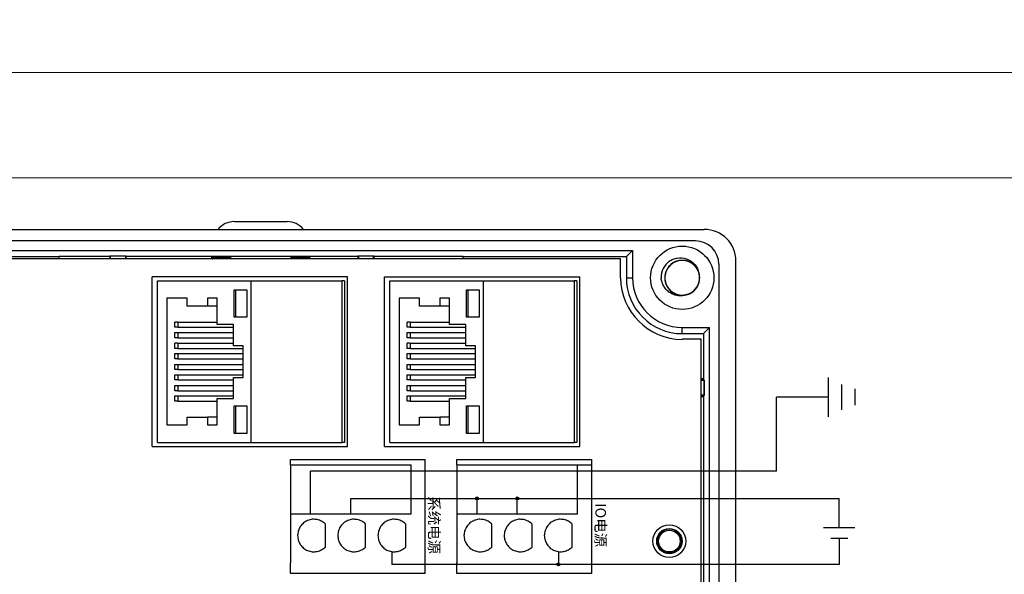
# Model space of a CAD drawing. Units: millimetres. Extents: x 752 to 2238, y 3322 to 4496.
# Drawn here: x 1109 to 1202, y 4114 to 4167 of the extents above; entities that cross this region are included whole.
import ezdxf

# ---------------------------------------------------------------- set-up
doc = ezdxf.new("R2010")
doc.units = ezdxf.units.MM
doc.layers.get('0').update_dxf_attribs({"lineweight": 18})
doc.layers.add('DWG', color=7, linetype='Continuous', lineweight=30)
doc.styles.get("Standard").update_dxf_attribs({"font": 'arial.ttf'})

msp = doc.modelspace()

# ---------------------------------------------------------------- hatches: boundary and pattern name
at = {"lineweight": 30, "ltscale": 0.01}
h = msp.add_hatch(color=1, dxfattribs=at)
edge = h.paths.add_edge_path(flags=0)
edge.add_arc((1152.333, 4121.242), 0.143, -90, 90)
edge.add_arc((1152.333, 4121.242), 0.143, 90, 270)
h = msp.add_hatch(color=1, dxfattribs=at)
edge = h.paths.add_edge_path(flags=0)
edge.add_arc((1156.138, 4121.242), 0.143, -90, 90)
edge.add_arc((1156.138, 4121.242), 0.143, 90, 270)
h = msp.add_hatch(color=5, dxfattribs=at)
edge = h.paths.add_edge_path(flags=0)
edge.add_arc((1160.033, 4114.983), 0.143, -90, 90)
edge.add_arc((1160.033, 4114.983), 0.143, 90, 270)

# ---------------------------------------------------------------- linework, layer by layer
at = {"color": 3, "lineweight": 30, "ltscale": 0.01}
for p, q in [((1185.623, 4128.969), (1185.623, 4132.71)), ((1186.874, 4129.636), (1186.874, 4132.043)), ((1188.124, 4130.063), (1188.124, 4131.616)), ((1180.688, 4123.816), (1180.688, 4130.84)), ((1185.623, 4130.84), (1180.688, 4130.84)), ((1136.573, 4119.771), (1136.573, 4123.816)), ((1180.688, 4123.816), (1136.573, 4123.816))]:
    msp.add_line(p, q, dxfattribs=at)
at = {"color": 1, "lineweight": 30, "ltscale": 0.01}
for p, q in [((1140.377, 4119.771), (1140.377, 4121.242)), ((1140.377, 4121.242), (1186.623, 4121.242)), ((1152.333, 4119.771), (1152.333, 4121.242)), ((1156.138, 4119.771), (1156.138, 4121.242)), ((1186.623, 4118.461), (1186.623, 4121.242)), ((1188.112, 4118.461), (1185.135, 4118.461))]:
    msp.add_line(p, q, dxfattribs=at)
at = {"color": 5, "lineweight": 30, "ltscale": 0.01}
for p, q in [((1187.427, 4117.433), (1185.819, 4117.433)), ((1186.623, 4117.433), (1186.623, 4114.983)), ((1144.272, 4116.202), (1144.272, 4114.983)), ((1160.033, 4116.202), (1160.033, 4114.983)), ((1186.623, 4114.983), (1144.272, 4114.983))]:
    msp.add_line(p, q, dxfattribs=at)
for points in [[(1048.761, 4371.604), (1345.761, 4371.604), (1345.761, 4161.604), (1048.761, 4161.604)], [(1048.761, 4161.604), (1345.761, 4161.604), (1345.761, 3951.604), (1048.761, 3951.604)], [(1058.761, 4151.604), (1335.761, 4151.604), (1335.761, 3961.604), (1058.761, 3961.604)]]:
    msp.add_lwpolyline(points, close=True)
at = {"color": 1, "lineweight": 30, "ltscale": 0.01}
for centre in [(1152.333, 4121.242), (1156.138, 4121.242)]:
    msp.add_circle(centre, 0.143, dxfattribs=at)
at = {"color": 5, "lineweight": 30, "ltscale": 0.01}
msp.add_circle((1160.033, 4114.983), 0.143, dxfattribs=at)
at = {"layer": 'DWG'}
for p, q in [((1129.346, 4147.464), (1134.346, 4147.464)), ((1094.327, 4146.731), (1173.845, 4146.731)), ((1173.024, 4145.631), (1095.127, 4145.631)), ((1101.109, 4144.738), (1167.062, 4144.738)), ((1167.062, 4144.738), (1166.469, 4144.144)), ((1167.062, 4144.738), (1167.062, 4142.144)), ((1101.703, 4144.144), (1112.756, 4144.144)), ((1165.93, 4143.924), (1102.242, 4143.924)), ((1112.756, 4143.924), (1112.756, 4144.177)), ((1112.756, 4144.177), (1117.552, 4144.177)), ((1117.609, 4144.205), (1117.552, 4144.177)), ((1117.552, 4144.177), (1117.552, 4143.924)), ((1117.609, 4143.924), (1117.609, 4144.205)), ((1119.031, 4144.205), (1117.609, 4144.205)), ((1119.031, 4144.205), (1119.031, 4143.924)), ((1119.088, 4144.177), (1119.031, 4144.205)), ((1119.088, 4144.177), (1141.052, 4144.177)), ((1119.088, 4143.924), (1119.088, 4144.177)), ((1127.202, 4143.924), (1127.202, 4144.107)), ((1127.202, 4144.107), (1128.989, 4144.107)), ((1127.202, 4144.107), (1127.257, 4143.943)), ((1127.257, 4143.943), (1127.296, 4144.002)), ((1127.257, 4143.943), (1127.263, 4143.924)), ((1128.884, 4144.002), (1127.296, 4144.002)), ((1127.346, 4144.002), (1127.346, 4143.924)), ((1128.884, 4144.002), (1128.989, 4144.107)), ((1128.884, 4143.924), (1128.884, 4144.002)), ((1128.989, 4144.107), (1128.989, 4143.924)), ((1134.704, 4144.107), (1134.704, 4143.924)), ((1136.491, 4144.107), (1134.704, 4144.107)), ((1134.808, 4144.002), (1134.704, 4144.107)), ((1136.396, 4144.002), (1134.808, 4144.002)), ((1134.808, 4144.002), (1134.808, 4143.924)), ((1136.346, 4144.002), (1136.346, 4143.924)), ((1136.396, 4144.002), (1136.436, 4143.943)), ((1136.436, 4143.943), (1136.43, 4143.924)), ((1136.491, 4144.107), (1136.436, 4143.943)), ((1136.491, 4143.924), (1136.491, 4144.107)), ((1141.109, 4144.205), (1141.052, 4144.177)), ((1141.052, 4144.177), (1141.052, 4143.924)), ((1141.109, 4144.205), (1141.109, 4143.924)), ((1142.531, 4144.205), (1141.109, 4144.205)), ((1142.531, 4144.205), (1141.109, 4144.205)), ((1141.109, 4143.924), (1141.109, 4144.205)), ((1142.531, 4143.924), (1142.531, 4144.205)), ((1142.588, 4144.177), (1142.531, 4144.205)), ((1142.531, 4144.205), (1142.531, 4143.924)), ((1142.588, 4144.177), (1151.017, 4144.177)), ((1142.588, 4143.924), (1142.588, 4144.177)), ((1151.017, 4143.923), (1151.017, 4144.177)), ((1151.017, 4144.144), (1166.469, 4144.144)), ((1165.93, 4142.144), (1165.93, 4143.924)), ((1166.469, 4144.144), (1166.469, 4142.144)), ((1176.845, 3999.727), (1176.845, 4143.731)), ((1175.224, 4143.431), (1175.224, 4000.027)), ((1121.573, 4126.147), (1121.573, 4142.247)), ((1140.067, 4142.247), (1121.573, 4142.247)), ((1122.082, 4141.847), (1130.953, 4141.847)), ((1122.082, 4126.547), (1122.082, 4141.847)), ((1130.953, 4141.847), (1139.558, 4141.847)), ((1130.953, 4126.547), (1130.953, 4141.847)), ((1139.775, 4141.847), (1139.558, 4141.847)), ((1139.558, 4126.547), (1139.558, 4141.847)), ((1139.775, 4141.847), (1139.775, 4126.547)), ((1140.067, 4126.147), (1140.067, 4142.247)), ((1143.573, 4126.147), (1143.573, 4142.247)), ((1143.573, 4142.247), (1162.067, 4142.247)), ((1144.082, 4126.547), (1144.082, 4141.847)), ((1144.082, 4141.847), (1152.953, 4141.847)), ((1152.953, 4126.547), (1152.953, 4141.847)), ((1152.953, 4141.847), (1161.558, 4141.847)), ((1161.558, 4126.547), (1161.558, 4141.847)), ((1161.775, 4141.847), (1161.558, 4141.847)), ((1161.775, 4141.847), (1161.775, 4126.547)), ((1162.067, 4126.147), (1162.067, 4142.247)), ((1166.469, 4142.144), (1167.062, 4142.144)), ((1129.338, 4141.013), (1130.535, 4141.013)), ((1129.338, 4138.409), (1129.338, 4141.013)), ((1130.535, 4141.013), (1130.535, 4138.409)), ((1151.338, 4138.409), (1151.338, 4141.013)), ((1151.338, 4141.013), (1152.535, 4141.013)), ((1152.535, 4141.013), (1152.535, 4138.409)), ((1122.962, 4140.208), (1122.962, 4128.207)), ((1124.893, 4140.208), (1122.962, 4140.208)), ((1124.893, 4139.446), (1124.893, 4140.208)), ((1126.809, 4140.208), (1126.809, 4139.446)), ((1127.722, 4140.208), (1126.809, 4140.208)), ((1127.722, 4137.711), (1127.722, 4140.208)), ((1144.962, 4140.208), (1144.962, 4128.207)), ((1146.893, 4140.208), (1144.962, 4140.208)), ((1146.893, 4139.446), (1146.893, 4140.208)), ((1148.809, 4140.208), (1148.809, 4139.446)), ((1149.722, 4140.208), (1148.809, 4140.208)), ((1149.722, 4137.711), (1149.722, 4140.208)), ((1126.809, 4139.446), (1124.893, 4139.446)), ((1127.722, 4139.446), (1126.809, 4139.446)), ((1148.809, 4139.446), (1146.893, 4139.446)), ((1149.722, 4139.446), (1148.809, 4139.446)), ((1130.535, 4138.409), (1129.338, 4138.409)), ((1152.535, 4138.409), (1151.338, 4138.409)), ((1123.995, 4137.944), (1123.708, 4137.944)), ((1123.995, 4137.457), (1123.708, 4137.457)), ((1123.995, 4137.944), (1127.722, 4137.944)), ((1123.995, 4137.457), (1129.278, 4137.457)), ((1129.278, 4137.711), (1127.722, 4137.711)), ((1129.278, 4135.7), (1129.278, 4137.711)), ((1145.995, 4137.944), (1145.708, 4137.944)), ((1145.995, 4137.457), (1145.708, 4137.457)), ((1145.995, 4137.944), (1149.722, 4137.944)), ((1145.995, 4137.457), (1151.278, 4137.457)), ((1151.278, 4137.711), (1149.722, 4137.711)), ((1151.278, 4135.7), (1151.278, 4137.711)), ((1171.761, 4136.852), (1171.761, 4137.446)), ((1171.761, 4137.446), (1174.355, 4137.446)), ((1174.355, 4137.446), (1173.761, 4136.852)), ((1174.355, 4006.012), (1174.355, 4137.446)), ((1123.708, 4136.949), (1123.995, 4136.949)), ((1123.708, 4136.462), (1123.708, 4136.949)), ((1123.995, 4136.462), (1123.708, 4136.462)), ((1123.995, 4136.949), (1129.278, 4136.949)), ((1123.995, 4136.949), (1123.995, 4136.462)), ((1123.995, 4136.462), (1129.278, 4136.462)), ((1145.708, 4136.949), (1145.995, 4136.949)), ((1145.708, 4136.462), (1145.708, 4136.949)), ((1145.995, 4136.462), (1145.708, 4136.462)), ((1145.995, 4136.949), (1145.995, 4136.462)), ((1145.995, 4136.949), (1151.278, 4136.949)), ((1145.995, 4136.462), (1151.278, 4136.462)), ((1171.761, 4136.852), (1173.761, 4136.852)), ((1173.562, 4136.313), (1171.761, 4136.313)), ((1173.562, 4082.314), (1173.562, 4136.313)), ((1173.761, 4136.852), (1173.761, 4132.561)), ((1123.995, 4135.954), (1123.708, 4135.954)), ((1123.995, 4135.446), (1123.708, 4135.446)), ((1123.995, 4135.954), (1129.278, 4135.954)), ((1123.995, 4135.446), (1130.191, 4135.446)), ((1130.191, 4135.7), (1129.278, 4135.7)), ((1130.191, 4132.694), (1130.191, 4135.7)), ((1145.995, 4135.954), (1145.708, 4135.954)), ((1145.995, 4135.446), (1145.708, 4135.446)), ((1145.995, 4135.954), (1151.278, 4135.954)), ((1145.995, 4135.446), (1152.191, 4135.446)), ((1152.191, 4135.7), (1151.278, 4135.7)), ((1152.191, 4132.694), (1152.191, 4135.7)), ((1123.708, 4134.959), (1123.995, 4134.959)), ((1123.708, 4134.451), (1123.708, 4134.959)), ((1123.995, 4134.451), (1123.708, 4134.451)), ((1123.995, 4134.959), (1123.995, 4134.451)), ((1123.995, 4134.959), (1130.191, 4134.959)), ((1123.995, 4134.451), (1130.191, 4134.451)), ((1145.708, 4134.451), (1145.708, 4134.959)), ((1145.708, 4134.959), (1145.995, 4134.959)), ((1145.995, 4134.451), (1145.708, 4134.451)), ((1145.995, 4134.959), (1145.995, 4134.451)), ((1145.995, 4134.959), (1152.191, 4134.959)), ((1145.995, 4134.451), (1152.191, 4134.451)), ((1123.708, 4133.456), (1123.708, 4133.943)), ((1123.708, 4133.943), (1123.995, 4133.943)), ((1123.995, 4133.456), (1123.708, 4133.456)), ((1123.995, 4133.943), (1123.995, 4133.456)), ((1123.995, 4133.943), (1130.191, 4133.943)), ((1123.995, 4133.456), (1130.191, 4133.456)), ((1145.708, 4133.456), (1145.708, 4133.943)), ((1145.708, 4133.943), (1145.995, 4133.943)), ((1145.995, 4133.456), (1145.708, 4133.456)), ((1145.995, 4133.943), (1152.191, 4133.943)), ((1145.995, 4133.943), (1145.995, 4133.456)), ((1145.995, 4133.456), (1152.191, 4133.456)), ((1123.708, 4132.461), (1123.708, 4132.948)), ((1123.708, 4132.948), (1123.995, 4132.948)), ((1123.995, 4132.948), (1130.191, 4132.948)), ((1123.995, 4132.948), (1123.995, 4132.461)), ((1129.278, 4132.694), (1130.191, 4132.694)), ((1129.278, 4130.705), (1129.278, 4132.694)), ((1145.708, 4132.461), (1145.708, 4132.948)), ((1145.708, 4132.948), (1145.995, 4132.948)), ((1145.995, 4132.948), (1152.191, 4132.948)), ((1145.995, 4132.948), (1145.995, 4132.461)), ((1151.278, 4132.694), (1152.191, 4132.694)), ((1151.278, 4130.705), (1151.278, 4132.694)), ((1173.761, 4132.561), (1173.561, 4132.561)), ((1173.822, 4132.44), (1173.761, 4132.561)), ((1123.995, 4132.461), (1123.708, 4132.461)), ((1123.708, 4131.953), (1123.995, 4131.953)), ((1123.708, 4131.445), (1123.708, 4131.953)), ((1123.995, 4132.461), (1129.278, 4132.461)), ((1123.995, 4131.953), (1129.278, 4131.953)), ((1123.995, 4131.953), (1123.995, 4131.445)), ((1145.995, 4132.461), (1145.708, 4132.461)), ((1145.708, 4131.953), (1145.995, 4131.953)), ((1145.708, 4131.445), (1145.708, 4131.953)), ((1145.995, 4132.461), (1151.278, 4132.461)), ((1145.995, 4131.953), (1145.995, 4131.445)), ((1145.995, 4131.953), (1151.278, 4131.953)), ((1173.822, 4132.44), (1173.561, 4132.44)), ((1173.561, 4132.44), (1173.822, 4132.44)), ((1173.822, 4131.018), (1173.822, 4132.44)), ((1173.822, 4132.44), (1173.822, 4131.018)), ((1123.995, 4131.445), (1123.708, 4131.445)), ((1123.708, 4130.451), (1123.708, 4130.959)), ((1123.708, 4130.959), (1123.995, 4130.959)), ((1123.995, 4131.445), (1129.278, 4131.445)), ((1123.995, 4130.959), (1129.278, 4130.959)), ((1123.995, 4130.959), (1123.995, 4130.451)), ((1127.722, 4128.207), (1127.722, 4130.705)), ((1127.722, 4130.705), (1129.278, 4130.705)), ((1145.995, 4131.445), (1145.708, 4131.445)), ((1145.708, 4130.959), (1145.995, 4130.959)), ((1145.708, 4130.451), (1145.708, 4130.959)), ((1145.995, 4131.445), (1151.278, 4131.445)), ((1145.995, 4130.959), (1151.278, 4130.959)), ((1145.995, 4130.959), (1145.995, 4130.451)), ((1149.722, 4130.705), (1151.278, 4130.705)), ((1149.722, 4128.207), (1149.722, 4130.705)), ((1173.561, 4131.018), (1173.822, 4131.018)), ((1173.822, 4131.018), (1173.561, 4131.018)), ((1173.561, 4130.897), (1173.761, 4130.897)), ((1173.822, 4131.018), (1173.761, 4130.897)), ((1173.761, 4130.897), (1173.761, 4100.561)), ((1123.995, 4130.451), (1123.708, 4130.451)), ((1123.995, 4130.451), (1127.722, 4130.451)), ((1129.338, 4130.006), (1130.535, 4130.006)), ((1129.338, 4127.403), (1129.338, 4130.006)), ((1130.535, 4130.006), (1130.535, 4127.403)), ((1145.995, 4130.451), (1145.708, 4130.451)), ((1145.995, 4130.451), (1149.722, 4130.451)), ((1151.338, 4130.006), (1152.535, 4130.006)), ((1151.338, 4127.403), (1151.338, 4130.006)), ((1152.535, 4130.006), (1152.535, 4127.403)), ((1124.893, 4128.207), (1124.893, 4128.948)), ((1124.893, 4128.948), (1126.809, 4128.948)), ((1126.809, 4128.948), (1126.809, 4128.207)), ((1127.722, 4128.948), (1126.809, 4128.948)), ((1146.893, 4128.207), (1146.893, 4128.948)), ((1146.893, 4128.948), (1148.809, 4128.948)), ((1149.722, 4128.948), (1148.809, 4128.948)), ((1148.809, 4128.948), (1148.809, 4128.207)), ((1122.962, 4128.207), (1124.893, 4128.207)), ((1126.809, 4128.207), (1127.722, 4128.207)), ((1144.962, 4128.207), (1146.893, 4128.207)), ((1148.809, 4128.207), (1149.722, 4128.207)), ((1130.535, 4127.403), (1129.338, 4127.403)), ((1152.535, 4127.403), (1151.338, 4127.403)), ((1121.573, 4126.147), (1140.067, 4126.147)), ((1122.082, 4126.547), (1130.953, 4126.547)), ((1130.953, 4126.547), (1139.558, 4126.547)), ((1139.775, 4126.547), (1139.558, 4126.547)), ((1143.573, 4126.147), (1162.067, 4126.147)), ((1144.082, 4126.547), (1152.953, 4126.547)), ((1152.953, 4126.547), (1161.558, 4126.547)), ((1161.775, 4126.547), (1161.558, 4126.547)), ((1134.671, 4124.913), (1147.431, 4124.913)), ((1134.671, 4124.413), (1134.671, 4124.913)), ((1134.671, 4124.413), (1134.671, 4123.266)), ((1134.671, 4124.413), (1146.083, 4124.413)), ((1146.083, 4119.771), (1146.083, 4124.413)), ((1147.431, 4124.413), (1147.431, 4124.913)), ((1147.431, 4115.13), (1147.431, 4124.413)), ((1150.431, 4124.913), (1163.192, 4124.913)), ((1150.431, 4124.413), (1150.431, 4124.913)), ((1150.431, 4124.413), (1150.431, 4123.266)), ((1150.431, 4124.413), (1163.192, 4124.413)), ((1161.844, 4119.771), (1161.844, 4124.413)), ((1163.192, 4124.413), (1163.192, 4124.913)), ((1163.192, 4115.13), (1163.192, 4124.413)), ((1134.671, 4123.266), (1134.671, 4119.771)), ((1150.431, 4123.266), (1150.431, 4119.771)), ((1134.671, 4119.771), (1146.083, 4119.771)), ((1134.671, 4119.771), (1134.671, 4115.13)), ((1150.431, 4119.771), (1161.844, 4119.771)), ((1150.431, 4119.771), (1150.431, 4115.13)), ((1137.976, 4116.636), (1137.976, 4118.816)), ((1141.78, 4116.636), (1141.78, 4118.816)), ((1145.584, 4116.636), (1145.584, 4118.816)), ((1153.736, 4116.636), (1153.736, 4118.816)), ((1157.54, 4116.636), (1157.54, 4118.816)), ((1161.345, 4116.636), (1161.345, 4118.816)), ((1134.671, 4114.13), (1134.671, 4115.13)), ((1147.431, 4114.13), (1147.431, 4115.13)), ((1150.431, 4114.13), (1150.431, 4115.13)), ((1163.192, 4114.13), (1163.192, 4115.13)), ((1147.431, 4114.13), (1134.671, 4114.13)), ((1163.192, 4114.13), (1150.431, 4114.13))]:
    msp.add_line(p, q, dxfattribs=at)
for centre, radius in [((1171.761, 4142.144), 3), ((1170.54, 4117.196), 1.55), ((1170.54, 4117.196), 1.2), ((1170.54, 4117.196), 1.15), ((1170.54, 4117.196), 1.027)]:
    msp.add_circle(centre, radius, dxfattribs=at)
for centre, radius, start, end in [((1129.346, 4145.464), 2, 90, 140.71499), ((1134.346, 4145.464), 2, 39.28501, 90), ((1173.845, 4143.731), 3, 0, 90), ((1173.024, 4143.431), 2.2, 360, 90), ((1171.761, 4142.144), 2, 127.87882, 180.72142), ((1171.761, 4142.144), 1.65, 284.61812, 23.92958), ((1171.761, 4142.144), 5.832, 180, 270), ((1171.761, 4142.144), 5.293, 180, 270), ((1171.761, 4142.144), 4.699, 180, 270)]:
    msp.add_arc(centre, radius, start, end, dxfattribs=at)
for points, knots in [([(1173.316, 4142.696), (1173.285, 4142.783), (1173.247, 4142.867), (1173.109, 4143.115), (1172.985, 4143.268), (1172.694, 4143.519), (1172.525, 4143.62), (1172.165, 4143.756), (1171.971, 4143.792), (1171.587, 4143.796), (1171.393, 4143.764), (1171.031, 4143.636), (1170.859, 4143.539), (1170.563, 4143.295), (1170.435, 4143.144), (1170.241, 4142.813), (1170.172, 4142.628), (1170.103, 4142.25), (1170.103, 4142.053), (1170.168, 4141.674), (1170.235, 4141.489), (1170.426, 4141.156), (1170.553, 4141.005), (1170.774, 4140.819), (1170.854, 4140.763), (1171.021, 4140.666), (1171.108, 4140.626), (1171.289, 4140.56), (1171.384, 4140.535), (1171.573, 4140.502), (1171.669, 4140.494), (1171.862, 4140.495), (1171.959, 4140.503), (1172.149, 4140.538), (1172.241, 4140.563), (1172.422, 4140.629), (1172.511, 4140.671), (1172.677, 4140.768), (1172.755, 4140.824), (1172.976, 4141.011), (1173.101, 4141.162), (1173.292, 4141.498), (1173.357, 4141.681), (1173.421, 4142.063), (1173.419, 4142.257), (1173.347, 4142.639), (1173.279, 4142.819), (1173.081, 4143.154), (1172.955, 4143.3), (1172.653, 4143.546), (1172.485, 4143.64), (1172.118, 4143.767), (1171.927, 4143.797), (1171.539, 4143.791), (1171.348, 4143.753), (1170.987, 4143.614), (1170.821, 4143.514), (1170.602, 4143.323), (1170.536, 4143.254), (1170.415, 4143.104), (1170.361, 4143.022), (1170.268, 4142.853), (1170.23, 4142.765), (1170.168, 4142.583), (1170.144, 4142.488), (1170.115, 4142.297), (1170.109, 4142.202), (1170.114, 4142.009), (1170.125, 4141.912), (1170.163, 4141.723), (1170.19, 4141.631), (1170.261, 4141.451), (1170.304, 4141.364), (1170.455, 4141.118), (1170.586, 4140.97), (1170.887, 4140.732), (1171.061, 4140.638), (1171.425, 4140.517), (1171.621, 4140.489), (1172.004, 4140.501), (1172.198, 4140.541), (1172.554, 4140.684), (1172.721, 4140.789), (1173.007, 4141.045), (1173.129, 4141.201), (1173.309, 4141.54), (1173.369, 4141.728), (1173.422, 4142.108), (1173.414, 4142.306), (1173.333, 4142.681), (1173.259, 4142.863), (1173.053, 4143.188), (1172.921, 4143.334), (1172.692, 4143.51), (1172.61, 4143.563), (1172.439, 4143.652), (1172.35, 4143.689), (1172.166, 4143.747), (1172.071, 4143.768), (1171.88, 4143.793), (1171.784, 4143.797), (1171.591, 4143.788), (1171.494, 4143.775), (1171.306, 4143.733), (1171.215, 4143.704), (1171.037, 4143.63), (1170.95, 4143.584), (1170.788, 4143.48), (1170.712, 4143.422), (1170.5, 4143.225), (1170.382, 4143.07), (1170.205, 4142.726), (1170.148, 4142.54), (1170.1, 4142.155), (1170.11, 4141.962), (1170.197, 4141.584), (1170.273, 4141.406), (1170.485, 4141.08), (1170.617, 4140.94), (1170.929, 4140.706), (1171.101, 4140.62), (1171.473, 4140.508), (1171.665, 4140.486), (1172.052, 4140.509), (1172.241, 4140.554), (1172.596, 4140.708), (1172.759, 4140.816), (1172.969, 4141.016), (1173.032, 4141.088), (1173.146, 4141.242), (1173.197, 4141.326), (1173.283, 4141.499), (1173.318, 4141.588), (1173.372, 4141.773), (1173.391, 4141.869), (1173.412, 4142.061), (1173.414, 4142.157), (1173.401, 4142.349), (1173.386, 4142.446), (1173.34, 4142.633), (1173.309, 4142.723), (1173.231, 4142.9), (1173.184, 4142.986), (1173.023, 4143.225), (1172.886, 4143.367), (1172.575, 4143.592), (1172.398, 4143.679), (1172.028, 4143.784), (1171.832, 4143.804), (1171.449, 4143.776), (1171.258, 4143.727), (1170.908, 4143.569), (1170.745, 4143.458), (1170.47, 4143.19), (1170.355, 4143.029), (1170.19, 4142.683), (1170.137, 4142.493), (1170.1, 4142.11), (1170.116, 4141.914), (1170.213, 4141.542), (1170.295, 4141.363), (1170.514, 4141.047), (1170.653, 4140.907), (1170.889, 4140.741), (1170.973, 4140.691), (1171.148, 4140.609), (1171.238, 4140.576), (1171.424, 4140.526), (1171.52, 4140.509), (1171.712, 4140.492), (1171.808, 4140.492), (1172, 4140.509), (1172.097, 4140.526), (1172.283, 4140.576), (1172.373, 4140.609), (1172.547, 4140.69), (1172.632, 4140.74), (1172.789, 4140.85), (1172.863, 4140.912), (1173.067, 4141.118), (1173.179, 4141.278), (1173.34, 4141.629), (1173.39, 4141.817), (1173.421, 4142.203), (1173.403, 4142.396), (1173.3, 4142.77), (1173.217, 4142.945), (1172.991, 4143.261), (1172.854, 4143.396), (1172.532, 4143.616), (1172.357, 4143.695), (1171.98, 4143.791), (1171.787, 4143.805), (1171.401, 4143.766), (1171.215, 4143.713), (1170.866, 4143.544), (1170.709, 4143.43), (1170.507, 4143.221), (1170.447, 4143.147), (1170.339, 4142.987), (1170.292, 4142.902), (1170.214, 4142.725), (1170.183, 4142.634), (1170.136, 4142.448), (1170.121, 4142.351), (1170.108, 4142.158), (1170.11, 4142.062), (1170.131, 4141.871), (1170.15, 4141.775), (1170.204, 4141.59), (1170.239, 4141.501), (1170.324, 4141.328), (1170.375, 4141.244), (1170.546, 4141.012), (1170.689, 4140.876), (1171.009, 4140.663), (1171.19, 4140.585), (1171.563, 4140.495), (1171.76, 4140.483), (1172.142, 4140.527), (1172.331, 4140.584), (1172.674, 4140.756), (1172.832, 4140.874), (1173.095, 4141.154), (1173.203, 4141.319), (1173.354, 4141.672), (1173.399, 4141.865), (1173.419, 4142.248), (1173.395, 4142.444), (1173.283, 4142.811), (1173.193, 4142.987), (1172.961, 4143.293), (1172.816, 4143.427), (1172.574, 4143.583), (1172.487, 4143.629), (1172.309, 4143.704), (1172.218, 4143.733), (1172.03, 4143.775), (1171.933, 4143.788), (1171.741, 4143.797), (1171.645, 4143.793), (1171.454, 4143.768), (1171.358, 4143.747), (1171.174, 4143.689), (1171.086, 4143.653), (1170.914, 4143.564), (1170.832, 4143.511), (1170.679, 4143.394), (1170.609, 4143.329), (1170.413, 4143.115), (1170.309, 4142.95), (1170.162, 4142.593), (1170.12, 4142.403), (1170.105, 4142.016), (1170.131, 4141.824), (1170.25, 4141.454), (1170.34, 4141.283), (1170.579, 4140.977), (1170.722, 4140.848), (1171.053, 4140.642), (1171.232, 4140.57), (1171.612, 4140.49), (1171.805, 4140.484), (1172.189, 4140.539), (1172.373, 4140.6), (1172.714, 4140.783), (1172.867, 4140.904), (1173.059, 4141.121), (1173.116, 4141.198), (1173.217, 4141.362), (1173.261, 4141.45), (1173.332, 4141.629), (1173.359, 4141.721), (1173.397, 4141.91), (1173.408, 4142.007), (1173.413, 4142.2), (1173.407, 4142.295), (1173.378, 4142.486), (1173.355, 4142.581), (1173.294, 4142.764), (1173.255, 4142.852), (1173.163, 4143.021), (1173.108, 4143.102), (1172.927, 4143.327), (1172.779, 4143.457), (1172.45, 4143.656), (1172.267, 4143.727), (1171.889, 4143.8), (1171.692, 4143.804), (1171.313, 4143.744), (1171.126, 4143.679), (1170.791, 4143.493), (1170.638, 4143.368), (1170.387, 4143.077), (1170.286, 4142.908), (1170.15, 4142.549), (1170.113, 4142.355), (1170.109, 4141.971), (1170.141, 4141.776), (1170.269, 4141.414), (1170.366, 4141.242), (1170.611, 4140.946), (1170.761, 4140.818), (1171.01, 4140.672), (1171.098, 4140.63), (1171.279, 4140.563), (1171.372, 4140.538), (1171.561, 4140.504), (1171.659, 4140.495), (1171.851, 4140.494), (1171.947, 4140.502), (1172.137, 4140.535), (1172.232, 4140.56), (1172.413, 4140.625), (1172.5, 4140.666), (1172.667, 4140.762), (1172.747, 4140.818), (1172.895, 4140.941), (1172.963, 4141.009), (1173.087, 4141.157), (1173.143, 4141.237), (1173.239, 4141.404), (1173.279, 4141.491), (1173.378, 4141.763), (1173.412, 4141.955), (1173.411, 4142.342), (1173.376, 4142.533), (1173.242, 4142.897), (1173.145, 4143.064), (1172.893, 4143.361), (1172.745, 4143.483), (1172.406, 4143.676), (1172.224, 4143.74), (1171.841, 4143.804), (1171.647, 4143.802), (1171.266, 4143.73), (1171.085, 4143.662), (1170.752, 4143.464), (1170.604, 4143.337), (1170.421, 4143.112), (1170.367, 4143.033), (1170.274, 4142.865), (1170.234, 4142.775), (1170.17, 4142.593), (1170.147, 4142.5), (1170.117, 4142.31), (1170.11, 4142.212), (1170.113, 4142.019), (1170.123, 4141.924), (1170.16, 4141.735), (1170.187, 4141.641), (1170.256, 4141.461), (1170.298, 4141.375), (1170.398, 4141.21), (1170.456, 4141.131), (1170.646, 4140.913), (1170.799, 4140.79), (1171.136, 4140.605), (1171.323, 4140.542), (1171.703, 4140.484), (1171.9, 4140.489), (1172.276, 4140.565), (1172.46, 4140.637), (1172.787, 4140.838), (1172.935, 4140.969), (1173.173, 4141.27), (1173.267, 4141.444), (1173.388, 4141.808), (1173.416, 4142.003), (1173.404, 4142.387), (1173.364, 4142.58), (1173.221, 4142.937), (1173.117, 4143.104), (1172.86, 4143.39), (1172.705, 4143.511), (1172.365, 4143.692), (1172.178, 4143.752), (1171.892, 4143.792), (1171.794, 4143.797), (1171.602, 4143.789), (1171.506, 4143.777), (1171.318, 4143.737), (1171.225, 4143.708), (1171.046, 4143.635), (1170.961, 4143.591), (1170.798, 4143.488), (1170.72, 4143.428), (1170.578, 4143.298), (1170.513, 4143.228), (1170.395, 4143.075), (1170.343, 4142.992), (1170.254, 4142.822), (1170.217, 4142.733), (1170.13, 4142.457), (1170.104, 4142.264), (1170.121, 4141.877), (1170.164, 4141.688), (1170.313, 4141.33), (1170.418, 4141.167), (1170.682, 4140.882), (1170.835, 4140.765), (1171.181, 4140.587), (1171.366, 4140.531), (1171.751, 4140.483), (1171.945, 4140.493), (1172.322, 4140.581), (1172.501, 4140.657), (1172.825, 4140.868), (1172.967, 4141.002), (1173.141, 4141.234), (1173.191, 4141.315), (1173.278, 4141.487), (1173.314, 4141.578), (1173.369, 4141.763), (1173.389, 4141.857), (1173.411, 4142.048), (1173.414, 4142.146), (1173.403, 4142.338), (1173.389, 4142.433), (1173.344, 4142.621), (1173.313, 4142.714), (1173.236, 4142.89), (1173.19, 4142.975), (1173.084, 4143.135), (1173.023, 4143.212), (1172.824, 4143.421), (1172.665, 4143.538), (1172.321, 4143.708), (1172.132, 4143.764), (1171.75, 4143.805), (1171.553, 4143.792), (1171.18, 4143.7), (1171, 4143.621), (1170.681, 4143.406), (1170.539, 4143.269), (1170.313, 4142.959), (1170.227, 4142.781), (1170.122, 4142.412), (1170.102, 4142.215), (1170.13, 4141.832), (1170.178, 4141.641), (1170.336, 4141.291), (1170.447, 4141.128), (1170.716, 4140.853), (1170.876, 4140.739), (1171.223, 4140.573), (1171.412, 4140.52), (1171.7, 4140.493), (1171.798, 4140.492), (1171.99, 4140.507), (1172.084, 4140.523), (1172.178, 4140.548)], [0, 0, 0, 0, 0.274188, 0.274188, 0.85213, 0.85213, 1.430072, 1.430072, 2.008014, 2.008014, 2.585957, 2.585957, 3.163899, 3.163899, 3.741841, 3.741841, 4.319783, 4.319783, 4.897726, 4.897726, 5.475668, 5.475668, 6.05361, 6.05361, 6.342581, 6.342581, 6.631552, 6.631552, 6.920524, 6.920524, 7.209495, 7.209495, 7.498466, 7.498466, 7.787437, 7.787437, 8.076408, 8.076408, 8.365379, 8.365379, 8.943321, 8.943321, 9.521264, 9.521264, 10.099206, 10.099206, 10.677148, 10.677148, 11.25509, 11.25509, 11.833033, 11.833033, 12.410975, 12.410975, 12.988917, 12.988917, 13.566859, 13.566859, 13.855831, 13.855831, 14.144802, 14.144802, 14.433773, 14.433773, 14.722744, 14.722744, 15.011715, 15.011715, 15.300686, 15.300686, 15.589657, 15.589657, 15.878628, 15.878628, 16.456571, 16.456571, 17.034513, 17.034513, 17.612455, 17.612455, 18.190397, 18.190397, 18.76834, 18.76834, 19.346282, 19.346282, 19.924224, 19.924224, 20.502166, 20.502166, 21.080109, 21.080109, 21.658051, 21.658051, 21.947022, 21.947022, 22.235993, 22.235993, 22.524964, 22.524964, 22.813935, 22.813935, 23.102906, 23.102906, 23.391878, 23.391878, 23.680849, 23.680849, 23.96982, 23.96982, 24.547762, 24.547762, 25.125704, 25.125704, 25.703647, 25.703647, 26.281589, 26.281589, 26.859531, 26.859531, 27.437473, 27.437473, 28.015416, 28.015416, 28.593358, 28.593358, 29.1713, 29.1713, 29.460271, 29.460271, 29.749242, 29.749242, 30.038213, 30.038213, 30.327185, 30.327185, 30.616156, 30.616156, 30.905127, 30.905127, 31.194098, 31.194098, 31.483069, 31.483069, 32.061011, 32.061011, 32.638954, 32.638954, 33.216896, 33.216896, 33.794838, 33.794838, 34.37278, 34.37278, 34.950723, 34.950723, 35.528665, 35.528665, 36.106607, 36.106607, 36.684549, 36.684549, 37.262492, 37.262492, 37.551463, 37.551463, 37.840434, 37.840434, 38.129405, 38.129405, 38.418376, 38.418376, 38.707347, 38.707347, 38.996318, 38.996318, 39.285289, 39.285289, 39.57426, 39.57426, 40.152203, 40.152203, 40.730145, 40.730145, 41.308087, 41.308087, 41.886029, 41.886029, 42.463972, 42.463972, 43.041914, 43.041914, 43.619856, 43.619856, 44.197798, 44.197798, 44.775741, 44.775741, 45.064712, 45.064712, 45.353683, 45.353683, 45.642654, 45.642654, 45.931625, 45.931625, 46.220596, 46.220596, 46.509567, 46.509567, 46.798539, 46.798539, 47.08751, 47.08751, 47.665452, 47.665452, 48.243394, 48.243394, 48.821336, 48.821336, 49.399279, 49.399279, 49.977221, 49.977221, 50.555163, 50.555163, 51.133105, 51.133105, 51.711048, 51.711048, 52.28899, 52.28899, 52.866932, 52.866932, 53.155903, 53.155903, 53.444874, 53.444874, 53.733846, 53.733846, 54.022817, 54.022817, 54.311788, 54.311788, 54.600759, 54.600759, 54.88973, 54.88973, 55.178701, 55.178701, 55.756643, 55.756643, 56.334586, 56.334586, 56.912528, 56.912528, 57.49047, 57.49047, 58.068412, 58.068412, 58.646355, 58.646355, 59.224297, 59.224297, 59.802239, 59.802239, 60.380181, 60.380181, 60.669152, 60.669152, 60.958124, 60.958124, 61.247095, 61.247095, 61.536066, 61.536066, 61.825037, 61.825037, 62.114008, 62.114008, 62.402979, 62.402979, 62.69195, 62.69195, 63.269893, 63.269893, 63.847835, 63.847835, 64.425777, 64.425777, 65.003719, 65.003719, 65.581662, 65.581662, 66.159604, 66.159604, 66.737546, 66.737546, 67.315488, 67.315488, 67.893431, 67.893431, 68.471373, 68.471373, 68.760344, 68.760344, 69.049315, 69.049315, 69.338286, 69.338286, 69.627257, 69.627257, 69.916228, 69.916228, 70.2052, 70.2052, 70.494171, 70.494171, 70.783142, 70.783142, 71.072113, 71.072113, 71.361084, 71.361084, 71.939026, 71.939026, 72.516969, 72.516969, 73.094911, 73.094911, 73.672853, 73.672853, 74.250795, 74.250795, 74.828738, 74.828738, 75.40668, 75.40668, 75.984622, 75.984622, 76.273593, 76.273593, 76.562564, 76.562564, 76.851535, 76.851535, 77.140507, 77.140507, 77.429478, 77.429478, 77.718449, 77.718449, 78.00742, 78.00742, 78.296391, 78.296391, 78.874333, 78.874333, 79.452276, 79.452276, 80.030218, 80.030218, 80.60816, 80.60816, 81.186102, 81.186102, 81.764044, 81.764044, 82.341987, 82.341987, 82.919929, 82.919929, 83.497871, 83.497871, 84.075813, 84.075813, 84.653756, 84.653756, 84.942727, 84.942727, 85.231698, 85.231698, 85.520669, 85.520669, 85.80964, 85.80964, 86.098611, 86.098611, 86.387582, 86.387582, 86.676554, 86.676554, 86.965525, 86.965525, 87.543467, 87.543467, 88.121409, 88.121409, 88.699351, 88.699351, 89.277294, 89.277294, 89.855236, 89.855236, 90.433178, 90.433178, 91.01112, 91.01112, 91.589063, 91.589063, 91.878034, 91.878034, 92.167005, 92.167005, 92.455976, 92.455976, 92.744947, 92.744947, 93.033918, 93.033918, 93.322889, 93.322889, 93.611861, 93.611861, 93.900832, 93.900832, 94.478774, 94.478774, 95.056716, 95.056716, 95.634658, 95.634658, 96.212601, 96.212601, 96.790543, 96.790543, 97.368485, 97.368485, 97.946427, 97.946427, 98.52437, 98.52437, 99.102312, 99.102312, 99.680254, 99.680254, 100.258196, 100.258196, 100.547168, 100.547168, 100.836139, 100.836139, 100.836139, 100.836139]), ([(1170.533, 4143.723), (1170.651, 4143.798), (1170.775, 4143.859), (1171.036, 4143.956), (1171.172, 4143.99), (1171.582, 4144.046), (1171.867, 4144.024), (1172.262, 4143.898), (1172.391, 4143.841), (1172.628, 4143.699), (1172.738, 4143.614), (1172.938, 4143.419), (1173.024, 4143.311), (1173.169, 4143.075), (1173.228, 4142.947), (1173.269, 4142.814)], [0, 0, 0, 0, 0.415785, 0.415785, 0.831569, 0.831569, 1.663139, 1.663139, 2.078923, 2.078923, 2.494708, 2.494708, 2.910493, 2.910493, 3.326277, 3.326277, 3.326277, 3.326277]), ([(1172.178, 4140.548), (1171.919, 4140.447), (1171.636, 4140.413), (1171.223, 4140.464), (1171.086, 4140.497), (1170.828, 4140.594), (1170.703, 4140.658), (1170.472, 4140.813), (1170.367, 4140.902), (1170.177, 4141.104), (1170.092, 4141.216), (1169.951, 4141.454), (1169.893, 4141.581), (1169.806, 4141.845), (1169.777, 4141.98), (1169.761, 4142.119)], [0, 0, 0, 0, 0.831078, 0.831078, 1.246617, 1.246617, 1.662156, 1.662156, 2.077695, 2.077695, 2.493234, 2.493234, 2.908773, 2.908773, 3.324312, 3.324312, 3.324312, 3.324312])]:
    msp.add_open_spline(points, degree=3, knots=knots, dxfattribs=at)
for points in [[(1129.479, 4138.409), (1129.479, 4139.277), (1129.479, 4140.145), (1129.479, 4141.013)], [(1151.479, 4138.409), (1151.479, 4139.277), (1151.479, 4140.145), (1151.479, 4141.013)], [(1123.708, 4137.457), (1123.708, 4137.497), (1123.708, 4137.579), (1123.708, 4137.7), (1123.708, 4137.822), (1123.708, 4137.903), (1123.708, 4137.944)], [(1123.995, 4137.944), (1123.995, 4137.781), (1123.995, 4137.619), (1123.995, 4137.457)], [(1145.708, 4137.457), (1145.708, 4137.497), (1145.708, 4137.579), (1145.708, 4137.7), (1145.708, 4137.822), (1145.708, 4137.903), (1145.708, 4137.944)], [(1145.995, 4137.944), (1145.995, 4137.781), (1145.995, 4137.619), (1145.995, 4137.457)], [(1123.708, 4135.446), (1123.708, 4135.488), (1123.708, 4135.573), (1123.708, 4135.7), (1123.708, 4135.827), (1123.708, 4135.912), (1123.708, 4135.954)], [(1123.995, 4135.954), (1123.995, 4135.785), (1123.995, 4135.615), (1123.995, 4135.446)], [(1145.708, 4135.446), (1145.708, 4135.488), (1145.708, 4135.573), (1145.708, 4135.7), (1145.708, 4135.827), (1145.708, 4135.912), (1145.708, 4135.954)], [(1145.995, 4135.954), (1145.995, 4135.785), (1145.995, 4135.615), (1145.995, 4135.446)], [(1129.479, 4127.403), (1129.479, 4128.27), (1129.479, 4129.138), (1129.479, 4130.006)], [(1151.479, 4127.403), (1151.479, 4128.27), (1151.479, 4129.138), (1151.479, 4130.006)], [(1135.591, 4118.587), (1135.527, 4118.45), (1135.462, 4118.313), (1135.397, 4118.176)], [(1135.897, 4118.924), (1135.795, 4118.811), (1135.693, 4118.699), (1135.591, 4118.587)], [(1136.288, 4119.157), (1136.158, 4119.079), (1136.027, 4119.001), (1135.897, 4118.924)], [(1136.729, 4119.266), (1136.582, 4119.23), (1136.435, 4119.193), (1136.288, 4119.157)], [(1137.184, 4119.243), (1137.032, 4119.251), (1136.881, 4119.259), (1136.729, 4119.266)], [(1137.611, 4119.089), (1137.469, 4119.14), (1137.326, 4119.192), (1137.184, 4119.243)], [(1137.976, 4118.816), (1137.854, 4118.907), (1137.733, 4118.998), (1137.611, 4119.089)], [(1139.396, 4118.587), (1139.331, 4118.45), (1139.266, 4118.313), (1139.201, 4118.176)], [(1139.701, 4118.924), (1139.6, 4118.811), (1139.498, 4118.699), (1139.396, 4118.587)], [(1140.092, 4119.157), (1139.962, 4119.079), (1139.832, 4119.001), (1139.701, 4118.924)], [(1140.533, 4119.266), (1140.386, 4119.23), (1140.239, 4119.193), (1140.092, 4119.157)], [(1140.988, 4119.243), (1140.836, 4119.251), (1140.685, 4119.259), (1140.533, 4119.266)], [(1141.416, 4119.089), (1141.273, 4119.14), (1141.13, 4119.192), (1140.988, 4119.243)], [(1141.78, 4118.816), (1141.658, 4118.907), (1141.537, 4118.998), (1141.416, 4119.089)], [(1143.2, 4118.587), (1143.135, 4118.45), (1143.07, 4118.313), (1143.005, 4118.176)], [(1143.506, 4118.924), (1143.404, 4118.811), (1143.302, 4118.699), (1143.2, 4118.587)], [(1143.896, 4119.157), (1143.766, 4119.079), (1143.636, 4119.001), (1143.506, 4118.924)], [(1144.338, 4119.266), (1144.19, 4119.23), (1144.043, 4119.193), (1143.896, 4119.157)], [(1144.792, 4119.243), (1144.64, 4119.251), (1144.489, 4119.259), (1144.338, 4119.266)], [(1145.22, 4119.089), (1145.077, 4119.14), (1144.935, 4119.192), (1144.792, 4119.243)], [(1145.584, 4118.816), (1145.463, 4118.907), (1145.341, 4118.998), (1145.22, 4119.089)], [(1151.352, 4118.587), (1151.287, 4118.45), (1151.222, 4118.313), (1151.157, 4118.176)], [(1151.658, 4118.924), (1151.556, 4118.811), (1151.454, 4118.699), (1151.352, 4118.587)], [(1152.048, 4119.157), (1151.918, 4119.079), (1151.788, 4119.001), (1151.658, 4118.924)], [(1152.49, 4119.266), (1152.343, 4119.23), (1152.195, 4119.193), (1152.048, 4119.157)], [(1152.944, 4119.243), (1152.793, 4119.251), (1152.641, 4119.259), (1152.49, 4119.266)], [(1153.372, 4119.089), (1153.229, 4119.14), (1153.087, 4119.192), (1152.944, 4119.243)], [(1153.736, 4118.816), (1153.615, 4118.907), (1153.493, 4118.998), (1153.372, 4119.089)], [(1155.156, 4118.587), (1155.091, 4118.45), (1155.026, 4118.313), (1154.961, 4118.176)], [(1155.462, 4118.924), (1155.36, 4118.811), (1155.258, 4118.699), (1155.156, 4118.587)], [(1155.852, 4119.157), (1155.722, 4119.079), (1155.592, 4119.001), (1155.462, 4118.924)], [(1156.294, 4119.266), (1156.147, 4119.23), (1156, 4119.193), (1155.852, 4119.157)], [(1156.748, 4119.243), (1156.597, 4119.251), (1156.445, 4119.259), (1156.294, 4119.266)], [(1157.176, 4119.089), (1157.033, 4119.14), (1156.891, 4119.192), (1156.748, 4119.243)], [(1157.54, 4118.816), (1157.419, 4118.907), (1157.297, 4118.998), (1157.176, 4119.089)], [(1158.96, 4118.587), (1158.895, 4118.45), (1158.83, 4118.313), (1158.766, 4118.176)], [(1159.266, 4118.924), (1159.164, 4118.811), (1159.062, 4118.699), (1158.96, 4118.587)], [(1159.657, 4119.157), (1159.526, 4119.079), (1159.396, 4119.001), (1159.266, 4118.924)], [(1160.098, 4119.266), (1159.951, 4119.23), (1159.804, 4119.193), (1159.657, 4119.157)], [(1160.552, 4119.243), (1160.401, 4119.251), (1160.25, 4119.259), (1160.098, 4119.266)], [(1160.98, 4119.089), (1160.838, 4119.14), (1160.695, 4119.192), (1160.552, 4119.243)], [(1161.345, 4118.816), (1161.223, 4118.907), (1161.102, 4118.998), (1160.98, 4119.089)], [(1135.397, 4118.176), (1135.374, 4118.026), (1135.352, 4117.876), (1135.33, 4117.726)], [(1135.33, 4117.726), (1135.352, 4117.576), (1135.374, 4117.426), (1135.397, 4117.276)], [(1139.201, 4118.176), (1139.179, 4118.026), (1139.156, 4117.876), (1139.134, 4117.726)], [(1139.134, 4117.726), (1139.156, 4117.576), (1139.179, 4117.426), (1139.201, 4117.276)], [(1143.005, 4118.176), (1142.983, 4118.026), (1142.96, 4117.876), (1142.938, 4117.726)], [(1142.938, 4117.726), (1142.96, 4117.576), (1142.983, 4117.426), (1143.005, 4117.276)], [(1151.157, 4118.176), (1151.135, 4118.026), (1151.113, 4117.876), (1151.09, 4117.726)], [(1151.09, 4117.726), (1151.113, 4117.576), (1151.135, 4117.426), (1151.157, 4117.276)], [(1154.961, 4118.176), (1154.939, 4118.026), (1154.917, 4117.876), (1154.894, 4117.726)], [(1154.894, 4117.726), (1154.917, 4117.576), (1154.939, 4117.426), (1154.961, 4117.276)], [(1158.766, 4118.176), (1158.743, 4118.026), (1158.721, 4117.876), (1158.699, 4117.726)], [(1158.699, 4117.726), (1158.721, 4117.576), (1158.743, 4117.426), (1158.766, 4117.276)], [(1135.397, 4117.276), (1135.462, 4117.139), (1135.527, 4117.002), (1135.591, 4116.865)], [(1135.591, 4116.865), (1135.693, 4116.753), (1135.795, 4116.641), (1135.897, 4116.528)], [(1137.611, 4116.363), (1137.733, 4116.454), (1137.854, 4116.545), (1137.976, 4116.636)], [(1139.201, 4117.276), (1139.266, 4117.139), (1139.331, 4117.002), (1139.396, 4116.865)], [(1139.396, 4116.865), (1139.498, 4116.753), (1139.6, 4116.641), (1139.701, 4116.528)], [(1141.416, 4116.363), (1141.537, 4116.454), (1141.658, 4116.545), (1141.78, 4116.636)], [(1143.005, 4117.276), (1143.07, 4117.139), (1143.135, 4117.002), (1143.2, 4116.865)], [(1143.2, 4116.865), (1143.302, 4116.753), (1143.404, 4116.641), (1143.506, 4116.528)], [(1145.22, 4116.363), (1145.341, 4116.454), (1145.463, 4116.545), (1145.584, 4116.636)], [(1151.157, 4117.276), (1151.222, 4117.139), (1151.287, 4117.002), (1151.352, 4116.865)], [(1151.352, 4116.865), (1151.454, 4116.753), (1151.556, 4116.641), (1151.658, 4116.528)], [(1153.372, 4116.363), (1153.493, 4116.454), (1153.615, 4116.545), (1153.736, 4116.636)], [(1154.961, 4117.276), (1155.026, 4117.139), (1155.091, 4117.002), (1155.156, 4116.865)], [(1155.156, 4116.865), (1155.258, 4116.753), (1155.36, 4116.641), (1155.462, 4116.528)], [(1157.176, 4116.363), (1157.297, 4116.454), (1157.419, 4116.545), (1157.54, 4116.636)], [(1158.766, 4117.276), (1158.83, 4117.139), (1158.895, 4117.002), (1158.96, 4116.865)], [(1158.96, 4116.865), (1159.062, 4116.753), (1159.164, 4116.641), (1159.266, 4116.528)], [(1160.98, 4116.363), (1161.102, 4116.454), (1161.223, 4116.545), (1161.345, 4116.636)], [(1135.897, 4116.528), (1136.027, 4116.451), (1136.158, 4116.373), (1136.288, 4116.295)], [(1136.288, 4116.295), (1136.435, 4116.259), (1136.582, 4116.222), (1136.729, 4116.185)], [(1136.729, 4116.185), (1136.881, 4116.193), (1137.032, 4116.201), (1137.184, 4116.209)], [(1137.184, 4116.209), (1137.326, 4116.26), (1137.469, 4116.312), (1137.611, 4116.363)], [(1139.701, 4116.528), (1139.832, 4116.451), (1139.962, 4116.373), (1140.092, 4116.295)], [(1140.092, 4116.295), (1140.239, 4116.259), (1140.386, 4116.222), (1140.533, 4116.185)], [(1140.533, 4116.185), (1140.685, 4116.193), (1140.836, 4116.201), (1140.988, 4116.209)], [(1140.988, 4116.209), (1141.13, 4116.26), (1141.273, 4116.312), (1141.416, 4116.363)], [(1143.506, 4116.528), (1143.636, 4116.451), (1143.766, 4116.373), (1143.896, 4116.295)], [(1143.896, 4116.295), (1144.043, 4116.259), (1144.19, 4116.222), (1144.338, 4116.185)], [(1144.338, 4116.185), (1144.489, 4116.193), (1144.64, 4116.201), (1144.792, 4116.209)], [(1144.792, 4116.209), (1144.935, 4116.26), (1145.077, 4116.312), (1145.22, 4116.363)], [(1151.658, 4116.528), (1151.788, 4116.451), (1151.918, 4116.373), (1152.048, 4116.295)], [(1152.048, 4116.295), (1152.195, 4116.259), (1152.343, 4116.222), (1152.49, 4116.185)], [(1152.49, 4116.185), (1152.641, 4116.193), (1152.793, 4116.201), (1152.944, 4116.209)], [(1152.944, 4116.209), (1153.087, 4116.26), (1153.229, 4116.312), (1153.372, 4116.363)], [(1155.462, 4116.528), (1155.592, 4116.451), (1155.722, 4116.373), (1155.852, 4116.295)], [(1155.852, 4116.295), (1156, 4116.259), (1156.147, 4116.222), (1156.294, 4116.185)], [(1156.294, 4116.185), (1156.445, 4116.193), (1156.597, 4116.201), (1156.748, 4116.209)], [(1156.748, 4116.209), (1156.891, 4116.26), (1157.033, 4116.312), (1157.176, 4116.363)], [(1159.266, 4116.528), (1159.396, 4116.451), (1159.526, 4116.373), (1159.657, 4116.295)], [(1159.657, 4116.295), (1159.804, 4116.259), (1159.951, 4116.222), (1160.098, 4116.185)], [(1160.098, 4116.185), (1160.25, 4116.193), (1160.401, 4116.201), (1160.552, 4116.209)], [(1160.552, 4116.209), (1160.695, 4116.26), (1160.838, 4116.312), (1160.98, 4116.363)]]:
    msp.add_open_spline(points, degree=3, dxfattribs=at)

# ---------------------------------------------------------------- texts
at = {"char_height": 1, "width": 19.20945, "attachment_point": 5, "rotation": 270}
for s, insert in [('{\\fMicrosoft YaHei|b0|i0|c0|p34;系统电源}', (1148.274, 4118.706)), ('{\\fMicrosoft YaHei|b0|i0|c0|p34;IO电源}', (1164.035, 4118.706))]:
    msp.add_mtext(s, dxfattribs=dict(at, insert=insert))

doc.saveas('drawing.dxf')
